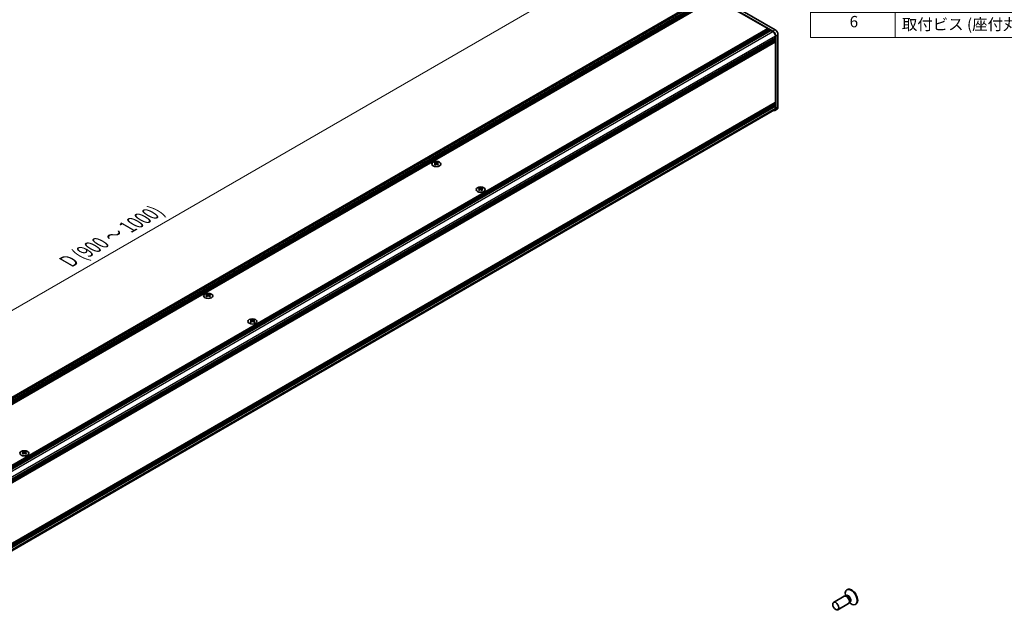
# Model space of a CAD drawing. Units: millimetres. Extents: x -50 to 7364, y -50 to 4857.
# Drawn here: x 162 to 511, y 282 to 495 of the extents above; entities that cross this region are included whole.
import ezdxf

# ---------------------------------------------------------------- set-up
doc = ezdxf.new("R2010")
doc.units = ezdxf.units.MM
doc.header["$LTSCALE"] = 2
doc.layers.get('Defpoints').update_dxf_attribs({"lineweight": 25})
for name, color, linetype, lineweight in [('Dimension (ISO)', 7, 'Continuous', 18), ('Symbol (ISO)', 7, 'Continuous', 18), ('Visible (ISO)', 7, 'Continuous', 35), ('Visible Narrow (ISO)', 7, 'Continuous', 25)]:
    doc.layers.add(name, color=color, linetype=linetype, lineweight=lineweight)
doc.styles.add('Note Text (TK)', font='txt')
doc.styles.add('Note Text (TK2)', font='txt')
doc.dimstyles.new('Default - Method 1b (TK)', dxfattribs={"dimscale": 2, "dimtxt": 2.5, "dimasz": 2.5, "dimexe": 1, "dimexo": 1.5, "dimgap": 1, "dimtad": 1, "dimtoh": 1, "dimrnd": 1e-08, "dimdsep": 46, "dimtxsty": 'Note Text (TK)', "dimcen": 0.09, "dimdle": 5, "dimclrd": 100, "dimclre": 100, "dimclrt": 7, "dimadec": 1, "dimazin": 1, "dimtfac": 1, "dimtmove": 0, "dimatfit": 3, "dimfxl": 1, "dimtolj": 1, "dimlwd": -1, "dimlwe": -1, "dimarcsym": 0})

# ---------------------------------------------------------------- blocks, each defined once
blk = doc.blocks.new('構成内容')
at = {"layer": 'Symbol (ISO)'}
for p, q in [((405.5, 289), (235.5, 289)), ((235.5, 289), (235.5, 284.16)), ((405.5, 289), (405.5, 284.16)), ((405.5, 284.16), (235.5, 284.16)), ((235.5, 284.16), (235.5, 279.12)), ((250.5, 284.16), (250.5, 279.12)), ((295.5, 284.16), (295.5, 279.12)), ((310.5, 284.16), (310.5, 279.12)), ((350.5, 284.16), (350.5, 279.12)), ((405.5, 284.16), (405.5, 279.12)), ((405.5, 279.12), (235.5, 279.12)), ((235.5, 279.12), (235.5, 252.52)), ((250.5, 279.12), (250.5, 252.52)), ((295.5, 279.12), (295.5, 252.52)), ((310.5, 279.12), (310.5, 252.52)), ((350.5, 279.12), (350.5, 252.52)), ((405.5, 279.12), (405.5, 252.52)), ((405.5, 274.69), (235.5, 274.69)), ((405.5, 270.25), (235.5, 270.25)), ((405.5, 265.82), (235.5, 265.82)), ((405.5, 261.39), (235.5, 261.39)), ((405.5, 256.95), (235.5, 256.95)), ((405.5, 252.52), (235.5, 252.52))]:
    blk.add_line(p, q, dxfattribs=at)
at = {"layer": 'Symbol (ISO)', "color": 7, "attachment_point": 7}
for s, insert, char_height, style in [('構成内容', (313.16, 284.69), 2.5, 'Note Text (TK)'), ('No.', (240.76, 280.38), 2.5, 'Note Text (TK)'), ('名称', (269.56, 279.79), 2.5, 'Note Text (TK)'), ('数量', (299.5, 279.76), 2.5, 'Note Text (TK)'), ('材質', (326.9, 279.8), 2.5, 'Note Text (TK)'), ('色・表面処理', (367.9, 279.69), 2.5, 'Note Text (TK)'), ('1', (242.6, 275.91), 2, 'Note Text (TK2)'), ('カバーフレーム', (251.65, 275.55), 2, 'Note Text (TK2)'), ('2', (302.42, 275.91), 2, 'Note Text (TK2)'), ('アルミ押出材 A6063S-T5', (311.65, 275.44), 2, 'Note Text (TK2)'), ('シルバーアルマイト , ブラックアルマイト', (351.65, 275.35), 2, 'Note Text (TK2)'), ('2', (242.42, 271.47), 2, 'Note Text (TK2)'), ('フラットフレーム', (251.67, 271.08), 2, 'Note Text (TK2)'), ('2', (302.42, 271.47), 2, 'Note Text (TK2)'), ('アルミ押出材 A6063S-T5', (311.65, 271.01), 2, 'Note Text (TK2)'), ('シルバーアルマイト , ブラックアルマイト', (351.65, 270.92), 2, 'Note Text (TK2)'), ('3', (242.42, 267.02), 2, 'Note Text (TK2)'), ('側板', (251.62, 266.54), 2, 'Note Text (TK2)'), ('2', (302.42, 267.04), 2, 'Note Text (TK2)'), ('アルミ板 A1050P', (311.65, 266.54), 2, 'Note Text (TK2)'), ('シルバーアルマイト , ブラックアルマイト', (351.65, 266.49), 2, 'Note Text (TK2)'), ('4', (242.37, 262.61), 2, 'Note Text (TK2)'), ('固定金具', (251.83, 262.11), 2, 'Note Text (TK2)'), ('6', (302.43, 262.59), 2, 'Note Text (TK2)'), ('鋼板 SECC', (311.63, 262.06), 2, 'Note Text (TK2)'), ('ジンコート21', (351.65, 262.17), 2, 'Note Text (TK2)'), ('5', (242.42, 258.16), 2, 'Note Text (TK2)'), ('取付ビス (皿 M3 x 8)', (251.69, 257.67), 2, 'Note Text (TK2)'), ('8', (302.41, 258.15), 2, 'Note Text (TK2)'), ('鉄', (311.62, 257.67), 2, 'Note Text (TK2)'), ('ニッケルメッキ , 三価黒クロメート', (351.65, 257.7), 2, 'Note Text (TK2)'), ('6', (242.43, 253.72), 2, 'Note Text (TK2)'), ('12', (301.85, 253.74), 2, 'Note Text (TK2)'), ('取付ビス (座付丸皿 M3 x 5)', (251.69, 253.24), 2, 'Note Text (TK2)'), ('鉄', (311.62, 253.24), 2, 'Note Text (TK2)'), ('ニッケルメッキ , 三価黒クロメート', (351.65, 253.26), 2, 'Note Text (TK2)')]:
    blk.add_mtext(s, dxfattribs=dict(at, insert=insert, char_height=char_height, style=style))
blk = doc.blocks.new('*D14')
at = {"layer": 'Defpoints', "color": 0}
for p in [(380.38, 520.15), (407.25, 504.64), (43.6, 294.68)]:
    blk.add_point(p, dxfattribs=at)
at = {"layer": 'Dimension (ISO)', "color": 100}
for p, q in [((404.25, 506.37), (378.38, 521.31)), ((21.06, 312.7), (376.05, 517.65)), ((40.6, 296.42), (14.73, 311.35))]:
    blk.add_line(p, q, dxfattribs=at)
for points in [[(375.64, 518.38), (376.47, 516.93), (380.38, 520.15)], [(20.64, 313.42), (21.47, 311.98), (16.73, 310.2)]]:
    blk.add_solid(points, dxfattribs=at)
at = {"layer": 'Dimension (ISO)', "color": 7, "insert": (178.18, 409.29), "char_height": 5, "attachment_point": 4, "rotation": 30, "style": 'Note Text (TK)'}
blk.add_mtext('\\A1;{\\Q-30.000;\\W0.816;\\H0.816x; \\fＭＳ Ｐゴシック|b0|i0;\\H5.0000;D (900 ～ 1000)}', dxfattribs=at)

msp = doc.modelspace()

# ---------------------------------------------------------------- linework, layer by layer
at = {"layer": 'Visible (ISO)'}
for p, q in [((44.117, 295.2688), (405.8164, 504.0961)), ((45.1943, 294.6957), (407.1117, 503.6489)), ((45.3963, 294.5791), (407.3138, 503.5322)), ((45.4973, 294.5208), (407.4148, 503.4739)), ((45.6993, 294.4041), (407.6168, 503.3573)), ((45.8004, 294.3458), (407.7178, 503.2989)), ((46.0024, 294.2292), (407.9198, 503.1823)), ((46.1034, 294.1708), (408.0209, 503.124)), ((46.3054, 294.0542), (408.2229, 503.0073)), ((428.6684, 491.3431), (406.445, 504.1738)), ((429.4765, 491.8097), (407.2531, 504.6403)), ((408.2229, 503.0073), (426.8905, 492.2296)), ((64.9731, 283.2764), (426.8905, 492.2296)), ((65.1751, 283.1598), (427.0925, 492.1129)), ((65.2761, 283.1015), (427.1936, 492.0546)), ((65.4781, 282.9848), (427.3956, 491.938)), ((65.5791, 282.9265), (427.4966, 491.8797)), ((65.7812, 282.8099), (427.6986, 491.763)), ((65.8822, 282.7515), (427.7996, 491.7047)), ((426.8905, 492.2296), (426.9915, 492.0546)), ((427.0925, 492.1129), (427.1936, 492.0546)), ((427.1936, 492.0546), (427.2946, 491.8797)), ((427.3956, 491.938), (427.4966, 491.8797)), ((427.4966, 491.8797), (427.5976, 491.7047)), ((427.6986, 491.763), (427.7996, 491.7047)), ((427.7996, 491.7047), (427.9007, 491.5297)), ((66.0842, 282.6349), (428.0017, 491.588)), ((67.6399, 279.9405), (429.5573, 488.8936)), ((67.6399, 279.7072), (429.5573, 488.6603)), ((67.6399, 279.5905), (429.5573, 488.5437)), ((67.6399, 279.3573), (429.5573, 488.3104)), ((67.6399, 279.2406), (429.5573, 488.1938)), ((428.0017, 491.588), (428.6684, 491.2031)), ((429.4563, 488.8353), (429.5573, 488.6603)), ((429.4563, 488.4854), (429.5573, 488.3104)), ((429.5573, 489.6634), (429.5573, 488.8936)), ((429.5573, 488.6603), (429.5573, 488.5437)), ((429.5573, 488.3104), (429.5573, 488.1938)), ((429.6785, 463.9321), (429.6785, 489.5935)), ((430.4867, 464.3987), (430.4867, 490.06)), ((67.6399, 279.0073), (429.5573, 487.9605)), ((67.6399, 278.8424), (429.5277, 487.7784)), ((429.4563, 488.1354), (429.5573, 487.9605)), ((429.5573, 487.9605), (429.5573, 487.8438)), ((429.5573, 487.5872), (429.5573, 466.0784)), ((67.6399, 257.0769), (429.5277, 466.013)), ((67.6399, 256.752), (429.5573, 465.7051)), ((67.6399, 256.5187), (429.5573, 465.4718)), ((67.6399, 256.402), (429.5573, 465.3552)), ((67.6399, 256.1688), (429.5573, 465.1219)), ((67.6399, 256.0521), (429.5573, 465.0052)), ((67.6399, 255.8188), (429.5573, 464.772)), ((429.4563, 465.6468), (429.5573, 465.4718)), ((429.4563, 465.2969), (429.5573, 465.1219)), ((429.4563, 464.9469), (429.5573, 464.772)), ((429.5573, 465.8217), (429.5573, 465.7051)), ((429.5573, 465.4718), (429.5573, 465.3552)), ((429.5573, 465.1219), (429.5573, 465.0052)), ((429.5573, 464.772), (429.5573, 464.0021)), ((67.5975, 254.5994), (429.2969, 463.4266)), ((430.1908, 463.7447), (429.3827, 463.2782)), ((309.0158, 444.9207), (309.0158, 444.797)), ((309.0894, 444.529), (309.0894, 444.0595)), ((309.9322, 444.529), (309.9322, 444.0595)), ((310.0058, 444.9207), (310.0058, 444.797)), ((324.6934, 435.8693), (324.6934, 435.7455)), ((324.767, 435.4775), (324.767, 435.008)), ((325.6097, 435.4775), (325.6097, 435.008)), ((325.6833, 435.8693), (325.6833, 435.7455)), ((228.2036, 398.2638), (228.2036, 398.14)), ((228.2772, 397.872), (228.2772, 397.4025)), ((229.12, 397.872), (229.12, 397.4025)), ((229.1936, 398.2638), (229.1936, 398.14)), ((243.8812, 389.2123), (243.8812, 389.0886)), ((243.9548, 388.8206), (243.9548, 388.3511)), ((244.7975, 388.8206), (244.7975, 388.3511)), ((244.8711, 389.2123), (244.8711, 389.0886)), ((163.069, 342.5554), (163.069, 342.4316)), ((163.1425, 342.1637), (163.1425, 341.6941)), ((163.9853, 342.1637), (163.9853, 341.6941)), ((164.0589, 342.5554), (164.0589, 342.4316)), ((455.1115, 293.7339), (454.9347, 293.6319)), ((453.9593, 291.3367), (450.2046, 289.1689)), ((454.6992, 291.382), (454.273, 291.4059)), ((454.4071, 291.3984), (454.3495, 291.7878)), ((454.6515, 291.4476), (454.5521, 291.3902)), ((455.4593, 288.7386), (451.7046, 286.5708)), ((455.8685, 289.3567), (455.6761, 288.9756)), ((455.7366, 289.0955), (456.045, 288.8509)), ((455.9015, 289.2825), (455.8021, 289.2252)), ((458.1115, 288.5378), (457.9347, 288.4357))]:
    msp.add_line(p, q, dxfattribs=at)
for centre, major_axis, start_param, end_param in [((429.4765, 490.6432), (-0.7143, 1.2372), 3.92699082, 5.49778714), ((428.6684, 490.1767), (0.7143, -1.2372), 0.78539816, 2.35619449), ((428.6684, 490.1767), (0.6286, -1.0887), 0.78539816, 2.35619449), ((429.4563, 487.6455), (-0.0714, 0.1237), 3.92699082, 5.3015154), ((429.4563, 487.9021), (0.0714, -0.1237), 0, 0.78539816), ((428.6684, 464.5154), (0.7143, -1.2372), 5.78825118, 7.06858347), ((428.6684, 464.5154), (0.6286, -1.0887), 0, 0.78539816), ((429.4563, 465.8801), (0.0714, -0.1237), 0.78539816, 2.15992275), ((429.4563, 466.1367), (0.0714, -0.1237), 0, 0.78539816), ((429.4765, 464.9819), (0.7143, -1.2372), 0, 0.78539816), ((308.8643, 441.4658), (2.0649, 3.5766), 0.73348815, 0.83730818), ((309.3593, 441.005), (-2.1122, 3.6585), 5.61642416, 5.71594113), ((309.3593, 441.18), (2.1122, 3.6585), 0.90403518, 1.00355215), ((308.8643, 440.7192), (-2.0649, 3.5766), 5.44587713, 5.54969716), ((309.6623, 441.18), (2.1122, -3.6585), 2.47483151, 2.57434848), ((309.4199, 444.5637), (0.2857, -0.4949), 3.92699082, 4.29658814), ((309.6623, 441.005), (-2.1122, -3.6585), 4.04562784, 4.14514481), ((309.4199, 444.5637), (0.2857, -0.4949), 4.54004732, 5.14665184), ((309.3593, 441.18), (2.1122, 3.6585), 0.56724417, 0.66676114), ((309.3593, 441.005), (-2.1122, 3.6585), 5.27963315, 5.37915012), ((309.6017, 444.5637), (0.2857, 0.4949), 4.27812612, 4.88473064), ((309.6017, 444.5637), (0.2857, 0.4949), 5.12818982, 5.49778714), ((310.1573, 441.4658), (2.0649, -3.5766), 2.30428447, 2.40810451), ((310.1573, 440.7192), (-2.0649, -3.5766), 3.8750808, 3.97890083), ((309.6623, 441.005), (-2.1122, -3.6585), 3.70883683, 3.8083538), ((309.6623, 441.18), (2.1122, -3.6585), 2.1380405, 2.23755747), ((324.5419, 432.4143), (2.0649, 3.5766), 0.73348815, 0.83730818), ((325.0368, 431.9536), (-2.1122, 3.6585), 5.61642416, 5.71594113), ((325.0368, 432.1285), (2.1122, 3.6585), 0.90403518, 1.00355215), ((324.5419, 431.6678), (-2.0649, 3.5766), 5.44587713, 5.54969716), ((325.3399, 432.1285), (2.1122, -3.6585), 2.47483151, 2.57434848), ((325.0974, 435.5122), (0.2857, -0.4949), 3.92699082, 4.29658814), ((325.3399, 431.9536), (-2.1122, -3.6585), 4.04562784, 4.14514481), ((325.0974, 435.5122), (0.2857, -0.4949), 4.54004732, 5.14665184), ((325.0368, 432.1285), (2.1122, 3.6585), 0.56724417, 0.66676114), ((325.0368, 431.9536), (-2.1122, 3.6585), 5.27963315, 5.37915012), ((325.2793, 435.5122), (0.2857, 0.4949), 4.27812612, 4.88473064), ((325.2793, 435.5122), (0.2857, 0.4949), 5.12818982, 5.49778714), ((325.8348, 432.4143), (2.0649, -3.5766), 2.30428447, 2.40810451), ((325.8348, 431.6678), (-2.0649, -3.5766), 3.8750808, 3.97890083), ((325.3399, 431.9536), (-2.1122, -3.6585), 3.70883683, 3.8083538), ((325.3399, 432.1285), (2.1122, -3.6585), 2.1380405, 2.23755747), ((228.0521, 394.8088), (2.0649, 3.5766), 0.73348815, 0.83730818), ((228.5471, 394.3481), (-2.1122, 3.6585), 5.61642416, 5.71594113), ((228.5471, 394.523), (2.1122, 3.6585), 0.90403518, 1.00355215), ((228.8501, 394.523), (2.1122, -3.6585), 2.47483151, 2.57434848), ((228.6077, 397.9067), (0.2857, -0.4949), 3.92699082, 4.29658814), ((228.8501, 394.3481), (-2.1122, -3.6585), 4.04562784, 4.14514481), ((228.6077, 397.9067), (0.2857, -0.4949), 4.54004732, 5.14665184), ((228.5471, 394.523), (2.1122, 3.6585), 0.56724417, 0.66676114), ((228.5471, 394.3481), (-2.1122, 3.6585), 5.27963315, 5.37915012), ((228.7895, 397.9067), (0.2857, 0.4949), 4.27812612, 4.88473064), ((228.7895, 397.9067), (0.2857, 0.4949), 5.12818982, 5.49778714), ((229.3451, 394.8088), (2.0649, -3.5766), 2.30428447, 2.40810451), ((228.8501, 394.3481), (-2.1122, -3.6585), 3.70883683, 3.8083538), ((228.8501, 394.523), (2.1122, -3.6585), 2.1380405, 2.23755747), ((228.0521, 394.0623), (-2.0649, 3.5766), 5.44587713, 5.54969716), ((229.3451, 394.0623), (-2.0649, -3.5766), 3.8750808, 3.97890083), ((243.7296, 385.7574), (2.0649, 3.5766), 0.73348815, 0.83730818), ((244.2246, 385.2966), (-2.1122, 3.6585), 5.61642416, 5.71594113), ((244.2246, 385.4716), (2.1122, 3.6585), 0.90403518, 1.00355215), ((243.7296, 385.0109), (-2.0649, 3.5766), 5.44587713, 5.54969716), ((244.5277, 385.4716), (2.1122, -3.6585), 2.47483151, 2.57434848), ((244.2852, 388.8553), (0.2857, -0.4949), 3.92699082, 4.29658814), ((244.5277, 385.2966), (-2.1122, -3.6585), 4.04562784, 4.14514481), ((244.2852, 388.8553), (0.2857, -0.4949), 4.54004732, 5.14665184), ((244.2246, 385.4716), (2.1122, 3.6585), 0.56724417, 0.66676114), ((244.2246, 385.2966), (-2.1122, 3.6585), 5.27963315, 5.37915012), ((244.4671, 388.8553), (0.2857, 0.4949), 4.27812612, 4.88473064), ((244.4671, 388.8553), (0.2857, 0.4949), 5.12818982, 5.49778714), ((245.0226, 385.7574), (2.0649, -3.5766), 2.30428447, 2.40810451), ((245.0226, 385.0109), (-2.0649, -3.5766), 3.8750808, 3.97890083), ((244.5277, 385.2966), (-2.1122, -3.6585), 3.70883683, 3.8083538), ((244.5277, 385.4716), (2.1122, -3.6585), 2.1380405, 2.23755747), ((162.9174, 339.1004), (2.0649, 3.5766), 0.73348815, 0.83730818), ((163.4124, 338.6397), (-2.1122, 3.6585), 5.61642416, 5.71594113), ((163.4124, 338.8146), (2.1122, 3.6585), 0.90403518, 1.00355215), ((162.9174, 338.3539), (-2.0649, 3.5766), 5.44587713, 5.54969716), ((163.7155, 338.8146), (2.1122, -3.6585), 2.47483151, 2.57434848), ((163.473, 342.1983), (0.2857, -0.4949), 3.92699082, 4.29658814), ((163.7155, 338.6397), (-2.1122, -3.6585), 4.04562784, 4.14514481), ((163.473, 342.1983), (0.2857, -0.4949), 4.54004732, 5.14665184), ((163.4124, 338.8146), (2.1122, 3.6585), 0.56724417, 0.66676114), ((163.4124, 338.6397), (-2.1122, 3.6585), 5.27963315, 5.37915012), ((163.6549, 342.1983), (0.2857, 0.4949), 4.27812612, 4.88473064), ((163.6549, 342.1983), (0.2857, 0.4949), 5.12818982, 5.49778714), ((164.2104, 339.1004), (2.0649, -3.5766), 2.30428447, 2.40810451), ((164.2104, 338.3539), (-2.0649, -3.5766), 3.8750808, 3.97890083), ((163.7155, 338.6397), (-2.1122, -3.6585), 3.70883683, 3.8083538), ((163.7155, 338.8146), (2.1122, -3.6585), 2.1380405, 2.23755747), ((456.4347, 291.0338), (1.5, -2.5981), 5.31305758, 10.39490569), ((456.6115, 291.1358), (1.5, -2.5981), 0, 3.14159265), ((454.7093, 290.0377), (0.75, -1.299), 0, 3.14159265), ((455.0629, 290.2418), (0.625, -1.0825), 0.36136712, 2.78022553)]:
    msp.add_ellipse(centre, major_axis=major_axis, ratio=0.57735027, start_param=start_param, end_param=end_param, dxfattribs=at)
for centre, major_axis in [((309.5108, 444.2896), (-1.6, 0)), ((325.1883, 435.2381), (-1.6, 0)), ((228.6986, 397.6326), (-1.6, 0)), ((244.3761, 388.5812), (-1.6, 0)), ((163.5639, 341.9242), (-1.6, 0)), ((450.9546, 287.8699), (0.75, -1.299))]:
    msp.add_ellipse(centre, major_axis=major_axis, ratio=0.57735027, dxfattribs=at)
for points in [[(309.0057, 444.4009), (309.031, 444.4189), (309.053, 444.4404), (309.0822, 444.4851), (309.0894, 444.5082), (309.0894, 444.5498), (309.0822, 444.5709), (309.053, 444.6075), (309.031, 444.623), (309.0057, 444.6341)], [(309.3088, 444.8091), (309.334, 444.798), (309.3661, 444.7883), (309.4365, 444.7755), (309.4748, 444.7723), (309.5468, 444.7723), (309.5851, 444.7755), (309.6555, 444.7883), (309.6875, 444.798), (309.7128, 444.8091)], [(309.7128, 444.2259), (309.6875, 444.244), (309.6555, 444.2597), (309.5851, 444.2806), (309.5468, 444.2857), (309.4748, 444.2857), (309.4365, 444.2806), (309.3661, 444.2597), (309.334, 444.244), (309.3088, 444.2259)], [(310.0159, 444.6341), (309.9906, 444.623), (309.9686, 444.6075), (309.9394, 444.5709), (309.9322, 444.5498), (309.9322, 444.5082), (309.9394, 444.4851), (309.9686, 444.4404), (309.9906, 444.4189), (310.0159, 444.4009)], [(324.6833, 435.3494), (324.7085, 435.3675), (324.7305, 435.389), (324.7597, 435.4337), (324.767, 435.4568), (324.767, 435.4983), (324.7597, 435.5195), (324.7305, 435.5561), (324.7085, 435.5716), (324.6833, 435.5827)], [(324.9863, 435.7577), (325.0116, 435.7465), (325.0436, 435.7369), (325.114, 435.724), (325.1524, 435.7208), (325.2243, 435.7208), (325.2627, 435.724), (325.3331, 435.7369), (325.3651, 435.7465), (325.3904, 435.7577)], [(325.3904, 435.1744), (325.3651, 435.1925), (325.3331, 435.2082), (325.2627, 435.2291), (325.2243, 435.2343), (325.1524, 435.2343), (325.114, 435.2291), (325.0436, 435.2082), (325.0116, 435.1925), (324.9863, 435.1744)], [(325.6934, 435.5827), (325.6682, 435.5716), (325.6462, 435.5561), (325.617, 435.5195), (325.6097, 435.4983), (325.6097, 435.4568), (325.617, 435.4337), (325.6462, 435.389), (325.6682, 435.3675), (325.6934, 435.3494)], [(228.1935, 397.7439), (228.2188, 397.762), (228.2408, 397.7835), (228.27, 397.8282), (228.2772, 397.8513), (228.2772, 397.8928), (228.27, 397.914), (228.2408, 397.9506), (228.2188, 397.9661), (228.1935, 397.9772)], [(228.4965, 398.1522), (228.5218, 398.141), (228.5539, 398.1314), (228.6243, 398.1185), (228.6626, 398.1153), (228.7346, 398.1153), (228.7729, 398.1185), (228.8433, 398.1314), (228.8753, 398.141), (228.9006, 398.1522)], [(228.9006, 397.5689), (228.8753, 397.587), (228.8433, 397.6027), (228.7729, 397.6236), (228.7346, 397.6288), (228.6626, 397.6288), (228.6243, 397.6236), (228.5539, 397.6027), (228.5218, 397.587), (228.4965, 397.5689)], [(229.2037, 397.9772), (229.1784, 397.9661), (229.1564, 397.9506), (229.1272, 397.914), (229.12, 397.8928), (229.12, 397.8513), (229.1272, 397.8282), (229.1564, 397.7835), (229.1784, 397.762), (229.2037, 397.7439)], [(243.8711, 388.6925), (243.8963, 388.7105), (243.9183, 388.7321), (243.9475, 388.7767), (243.9548, 388.7998), (243.9548, 388.8414), (243.9475, 388.8625), (243.9183, 388.8991), (243.8963, 388.9146), (243.8711, 388.9257)], [(244.1741, 389.1007), (244.1994, 389.0896), (244.2314, 389.0799), (244.3018, 389.0671), (244.3402, 389.0639), (244.4121, 389.0639), (244.4505, 389.0671), (244.5209, 389.0799), (244.5529, 389.0896), (244.5782, 389.1007)], [(244.5782, 388.5175), (244.5529, 388.5356), (244.5209, 388.5513), (244.4505, 388.5722), (244.4121, 388.5773), (244.3402, 388.5773), (244.3018, 388.5722), (244.2314, 388.5513), (244.1994, 388.5356), (244.1741, 388.5175)], [(244.8812, 388.9257), (244.856, 388.9146), (244.834, 388.8991), (244.8048, 388.8625), (244.7975, 388.8414), (244.7975, 388.7998), (244.8048, 388.7767), (244.834, 388.7321), (244.856, 388.7105), (244.8812, 388.6925)], [(163.0589, 342.0355), (163.0841, 342.0536), (163.1061, 342.0751), (163.1353, 342.1198), (163.1425, 342.1429), (163.1425, 342.1844), (163.1353, 342.2056), (163.1061, 342.2422), (163.0841, 342.2577), (163.0589, 342.2688)], [(163.3619, 342.4438), (163.3872, 342.4327), (163.4192, 342.423), (163.4896, 342.4101), (163.528, 342.4069), (163.5999, 342.4069), (163.6383, 342.4101), (163.7086, 342.423), (163.7407, 342.4327), (163.766, 342.4438)], [(163.766, 341.8605), (163.7407, 341.8786), (163.7086, 341.8943), (163.6383, 341.9152), (163.5999, 341.9204), (163.528, 341.9204), (163.4896, 341.9152), (163.4192, 341.8943), (163.3872, 341.8786), (163.3619, 341.8605)], [(164.069, 342.2688), (164.0438, 342.2577), (164.0218, 342.2422), (163.9925, 342.2056), (163.9853, 342.1844), (163.9853, 342.1429), (163.9925, 342.1198), (164.0218, 342.0751), (164.0438, 342.0536), (164.069, 342.0355)]]:
    msp.add_open_spline(points, degree=3, knots=[0.076192776, 0.076192776, 0.076192776, 0.076192776, 0.0950828432, 0.0950828432, 0.1139729103, 0.1139729103, 0.1328629774, 0.1328629774, 0.1517530446, 0.1517530446, 0.1517530446, 0.1517530446], dxfattribs=at)
at = {"layer": 'Visible Narrow (ISO)'}
for p, q in [((44.5276, 295.0806), (406.445, 504.0338)), ((429.4765, 491.8097), (428.6684, 491.3431)), ((66.7444, 282.2462), (428.6684, 491.2031)), ((67.6333, 280.7065), (429.5573, 489.6634)), ((429.6785, 489.5935), (430.4867, 490.06)), ((67.6399, 278.8907), (429.5573, 487.8438)), ((67.6399, 278.6341), (429.5573, 487.5872)), ((429.5573, 466.0784), (67.6399, 257.1252)), ((67.6399, 256.8686), (429.5573, 465.8217)), ((67.6399, 255.049), (429.5573, 464.0021)), ((430.4867, 464.3987), (429.6785, 463.9321)), ((309.0158, 444.797), (308.8464, 444.6991)), ((309.0057, 444.4009), (309.0057, 444.0057)), ((309.3088, 444.8091), (309.3088, 444.2259)), ((309.7128, 444.8091), (309.7128, 444.2259)), ((310.1752, 444.6991), (310.0058, 444.797)), ((310.0159, 444.4009), (310.0159, 444.0057)), ((324.6934, 435.7455), (324.524, 435.6477)), ((324.6833, 435.3494), (324.6833, 434.9542)), ((324.9863, 435.7577), (324.9863, 435.1744)), ((325.3904, 435.7577), (325.3904, 435.1744)), ((325.8527, 435.6477), (325.6833, 435.7455)), ((325.6934, 435.3494), (325.6934, 434.9542)), ((228.2036, 398.14), (228.0342, 398.0422)), ((228.1935, 397.7439), (228.1935, 397.3487)), ((228.4965, 398.1522), (228.4965, 397.5689)), ((228.9006, 398.1522), (228.9006, 397.5689)), ((229.363, 398.0422), (229.1936, 398.14)), ((229.2037, 397.7439), (229.2037, 397.3487)), ((243.8812, 389.0886), (243.7118, 388.9908)), ((243.8711, 388.6925), (243.8711, 388.2973)), ((244.1741, 389.1007), (244.1741, 388.5175)), ((244.5782, 389.1007), (244.5782, 388.5175)), ((245.0405, 388.9908), (244.8711, 389.0886)), ((244.8812, 388.6925), (244.8812, 388.2973)), ((163.069, 342.4316), (162.8996, 342.3338)), ((163.0589, 342.0355), (163.0589, 341.6403)), ((163.3619, 342.4438), (163.3619, 341.8605)), ((163.766, 342.4438), (163.766, 341.8605)), ((164.2283, 342.3338), (164.0589, 342.4316)), ((164.069, 342.0355), (164.069, 341.6403))]:
    msp.add_line(p, q, dxfattribs=at)
for centre, major_axis, start_param, end_param in [((455.4375, 290.4581), (0.6774, -1.1733), 5.88790234, 9.82006093), ((455.2765, 290.3651), (-0.625, 1.0825), 3.14159265, 6.28318531)]:
    msp.add_ellipse(centre, major_axis=major_axis, ratio=0.57735027, start_param=start_param, end_param=end_param, dxfattribs=at)

# ---------------------------------------------------------------- block references
at = {"layer": 'Symbol (ISO)', "xscale": 2, "yscale": 2, "zscale": 2}
msp.add_blockref('構成内容', (-29, -16), dxfattribs=at)

# ---------------------------------------------------------------- dimensions: what is measured, and where the dimension line sits
at = {"layer": 'Dimension (ISO)', "color": 100}
dim = msp.add_linear_dim(base=(380.3831, 520.1538), p1=(43.5982, 294.6841), p2=(407.2531, 504.6403), angle=210, text='{\\Q-30.000;\\W0.816;\\H0.816x; \\fＭＳ Ｐゴシック|b0|i0;\\H5.0000;D (900 ～ 1000)}', dimstyle='Default - Method 1b (TK)', override={"dimgap": 1, "dimtoh": 0, "dimdec": 2, "dimlfac": 2.143304, "dimtol": 0, "dimlim": 0, "dimtp": 0, "dimtm": 0, "dimtdec": 2, "dimtofl": 0, "dimatfit": 1}, dxfattribs=at)
dim.commit()
dim.dimension.update_dxf_attribs({"geometry": '*D14', "text_midpoint": (198.5556, 415.1756), "dimtype": 160})

doc.saveas('drawing.dxf')
